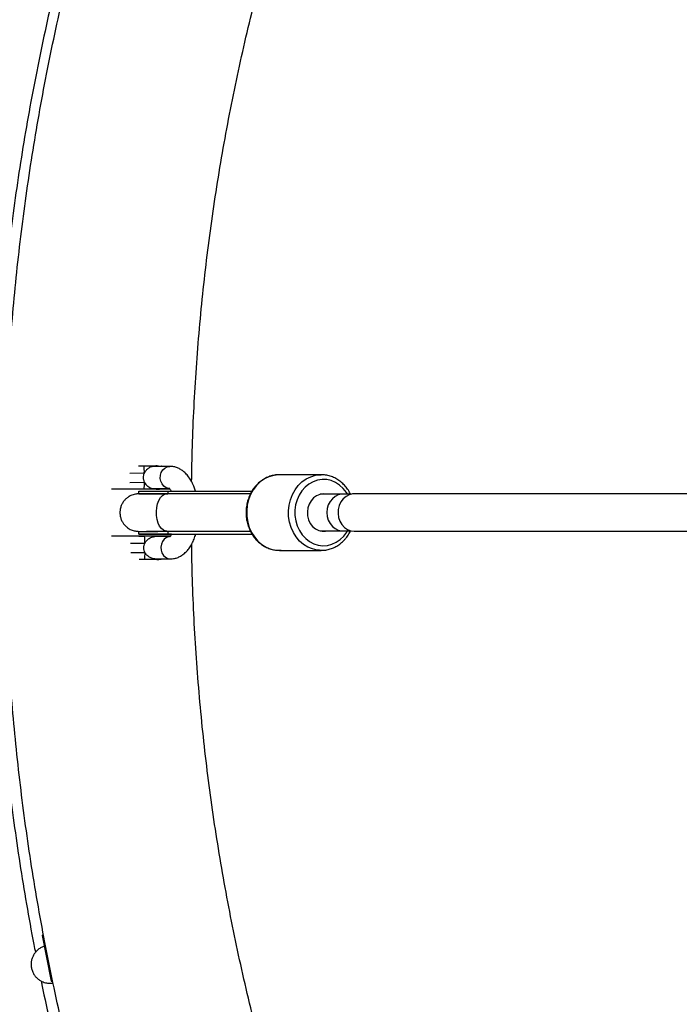
# Model space of a CAD drawing. Units: millimetres. Extents: x -5387 to 4698, y -2736 to 7347.
# Drawn here: x -1308 to -1026, y 2096 to 2517 of the extents above; entities that cross this region are included whole.
import ezdxf

# ---------------------------------------------------------------- set-up
doc = ezdxf.new("R2010")
doc.units = ezdxf.units.MM

msp = doc.modelspace()

# ---------------------------------------------------------------- linework, layer by layer
at = {"color": 8, "linetype": 'Continuous', "lineweight": 25}
for p, q in [((-1254.96, 2326.01), (-1250.1, 2326.06)), ((-1252.31, 2326.03), (-1250.1, 2326.06)), ((-1243.47, 2325.79), (-1250.14, 2325.79)), ((-1178.81, 2322.21), (-1196.66, 2322.2)), ((-1256.82, 2315.21), (-1256.82, 2314.04)), ((-1250.15, 2316.29), (-1243.77, 2316.29)), ((-1209.04, 2314.05), (-1244.75, 2314.05)), ((-1244.38, 2315.22), (-1208.41, 2315.22)), ((-1244.38, 2315.22), (-1244.38, 2314.05)), ((-1169.51, 2313.88), (-1179.28, 2313.88)), ((-1169.64, 2313.87), (-1170.08, 2313.86)), ((-1169.15, 2313.87), (-1170.08, 2313.86)), ((-1166.2, 2313.87), (-1169.64, 2313.87)), ((-563.79, 2314.28), (-1164.69, 2314.07)), ((-1256.82, 2298.04), (-1256.82, 2296.87)), ((-1243.55, 2295.79), (-1249.89, 2295.79)), ((-1244.75, 2298.05), (-1209.05, 2298.05)), ((-1244.38, 2298.05), (-1209.05, 2298.05)), ((-1244.38, 2298.05), (-1244.38, 2296.88)), ((-1244.38, 2296.88), (-1243.87, 2296.96)), ((-1244.38, 2296.88), (-1208.38, 2296.88)), ((-1179.28, 2298.24), (-1169.5, 2298.24)), ((-1170.08, 2298.27), (-1169.63, 2298.26)), ((-1170.08, 2298.27), (-1169.14, 2298.26)), ((-1169.63, 2298.26), (-1166.19, 2298.26)), ((-1164.68, 2298.07), (-563.79, 2298.28)), ((-1196.65, 2289.9), (-1178.8, 2289.91)), ((-1178.8, 2289.91), (-1179.5, 2289.93)), ((-1249.9, 2286.29), (-1243.21, 2286.29)), ((-1298.06, 2125.52), (-1294.16, 2105.9)), ((-1294.16, 2105.9), (-1293.56, 2106.02))]:
    msp.add_line(p, q, dxfattribs=at)
at = {"color": 1, "linetype": 'Continuous', "lineweight": 25}
for p, q in [((-1248.51, 2326.08), (-1248.37, 2326.08)), ((-1260.55, 2322.95), (-1254.4, 2322.99)), ((-1260.53, 2318.95), (-1254.37, 2318.99)), ((-1260.27, 2292.95), (-1254.15, 2292.99)), ((-1260.21, 2288.95), (-1254.11, 2288.99))]:
    msp.add_line(p, q, dxfattribs=at)
at = {"color": 8, "linetype": 'Continuous', "lineweight": 25, "flags": 128}
for points in [[(-1256.93, 2325.99), (-1256.14, 2325.99), (-1254.59, 2326.01)], [(-1254.96, 2326.01), (-1253.6, 2326.02), (-1252.31, 2326.03)], [(-1249.44, 2326.06), (-1248.73, 2326.07), (-1248.51, 2326.08)], [(-1179.5, 2322.19), (-1179.21, 2322.2), (-1178.81, 2322.21)], [(-1243.39, 2316.04), (-1244, 2316.04), (-1246, 2316.04), (-1248.18, 2316.04), (-1250.51, 2316.04), (-1252.93, 2316.04), (-1255.39, 2316.04), (-1257.83, 2316.04), (-1260.21, 2316.04), (-1262.48, 2316.04), (-1264.58, 2316.04), (-1266.47, 2316.04), (-1268.12, 2316.04), (-1268.44, 2316.04)], [(-1176.35, 2313.88), (-1176.45, 2313.91), (-1177.94, 2314.06), (-1179.43, 2313.84), (-1180.85, 2313.26), (-1182.12, 2312.34), (-1183.19, 2311.13), (-1184.01, 2309.68), (-1184.54, 2308.06), (-1184.76, 2306.35), (-1184.65, 2304.62), (-1184.22, 2302.96), (-1183.49, 2301.45), (-1182.5, 2300.15), (-1181.28, 2299.13), (-1179.91, 2298.43), (-1178.44, 2298.09), (-1176.93, 2298.13), (-1176.34, 2298.24)], [(-1170.08, 2313.86), (-1171.52, 2313.57), (-1172.86, 2312.93), (-1174.06, 2311.98), (-1175.05, 2310.76), (-1175.8, 2309.32), (-1176.26, 2307.73), (-1176.42, 2306.07), (-1176.26, 2304.4), (-1175.8, 2302.81), (-1175.05, 2301.37), (-1174.06, 2300.15), (-1172.86, 2299.2), (-1171.52, 2298.56), (-1170.08, 2298.27)], [(-1164.69, 2314.07), (-1165.4, 2314.02), (-1166.87, 2313.66), (-1168.24, 2312.94), (-1169.44, 2311.9), (-1170.42, 2310.59), (-1171.13, 2309.06), (-1171.53, 2307.4), (-1171.62, 2305.67), (-1171.39, 2303.96), (-1170.84, 2302.35), (-1170, 2300.92), (-1168.91, 2299.72), (-1167.63, 2298.82), (-1166.21, 2298.26), (-1164.71, 2298.07), (-1164.68, 2298.07)], [(-1243.15, 2296.04), (-1244, 2296.04), (-1246, 2296.04), (-1248.18, 2296.04), (-1250.51, 2296.04), (-1252.93, 2296.04), (-1255.39, 2296.04), (-1257.83, 2296.04), (-1260.21, 2296.04), (-1262.48, 2296.04), (-1264.58, 2296.04), (-1266.47, 2296.04), (-1268.12, 2296.04), (-1268.44, 2296.04)], [(-1243.1, 2296.03), (-1243.49, 2296.03), (-1244.64, 2296.03), (-1246.08, 2296.04), (-1247.75, 2296.04), (-1249.62, 2296.04), (-1251.62, 2296.04), (-1253.72, 2296.04), (-1255.84, 2296.04), (-1257.93, 2296.04), (-1259.94, 2296.04), (-1261.81, 2296.04), (-1263.49, 2296.04), (-1263.99, 2296.04)], [(-1243.1, 2296.03), (-1243.49, 2296.03), (-1244.64, 2296.03), (-1246.08, 2296.04), (-1247.75, 2296.04), (-1249.62, 2296.04), (-1251.62, 2296.04), (-1253.72, 2296.04), (-1255.84, 2296.04), (-1257.93, 2296.04), (-1259.94, 2296.04), (-1261.81, 2296.04), (-1263.49, 2296.04), (-1263.99, 2296.04)], [(-1256.75, 2295.99), (-1255.88, 2295.99), (-1254.34, 2296.01)], [(-1252.31, 2296.03), (-1252.85, 2296.03), (-1254.17, 2296.02), (-1254.2, 2296.02)], [(-1254.26, 2286.01), (-1255.8, 2285.99), (-1256.56, 2285.99)], [(-1297.47, 2125.64), (-1297.66, 2125.6), (-1298.01, 2125.53), (-1298.02, 2125.53), (-1297.67, 2125.6), (-1297.59, 2125.61)]]:
    msp.add_lwpolyline(points, dxfattribs=at)
at = {"color": 1, "linetype": 'Continuous', "lineweight": 25, "flags": 128}
for points in [[(-1243.47, 2316.29), (-1243.99, 2316.33), (-1245.08, 2316.66), (-1246.04, 2317.32), (-1246.82, 2318.26), (-1247.34, 2319.4), (-1247.58, 2320.67), (-1247.52, 2321.96), (-1247.15, 2323.18), (-1246.51, 2324.25), (-1245.65, 2325.07), (-1244.62, 2325.6), (-1243.51, 2325.79)], [(-1196.66, 2322.2), (-1197.06, 2322.2), (-1199.14, 2321.95), (-1201.17, 2321.34), (-1203.1, 2320.4), (-1204.89, 2319.13), (-1206.49, 2317.57), (-1207.87, 2315.76), (-1209, 2313.72), (-1209.85, 2311.52), (-1210.41, 2309.19), (-1210.66, 2306.8), (-1210.6, 2304.39), (-1210.23, 2302.01), (-1209.56, 2299.72), (-1208.59, 2297.58), (-1207.36, 2295.63), (-1205.89, 2293.91), (-1204.22, 2292.46), (-1202.37, 2291.31), (-1200.4, 2290.49), (-1198.34, 2290.02), (-1196.65, 2289.9)], [(-1179.5, 2289.93), (-1180.49, 2290.03), (-1182.55, 2290.5), (-1184.52, 2291.32), (-1186.37, 2292.46), (-1188.04, 2293.91), (-1189.51, 2295.63), (-1190.74, 2297.59), (-1191.71, 2299.73), (-1192.38, 2302.02), (-1192.76, 2304.39), (-1192.82, 2306.8), (-1192.56, 2309.2), (-1192, 2311.53), (-1191.15, 2313.73), (-1190.02, 2315.76), (-1188.64, 2317.58), (-1187.04, 2319.14), (-1185.25, 2320.4), (-1183.32, 2321.35), (-1181.3, 2321.96), (-1179.5, 2322.19)], [(-1167.57, 2313.87), (-1168.08, 2314.69), (-1169.4, 2316.38), (-1170.95, 2317.8), (-1172.68, 2318.91), (-1174.53, 2319.7), (-1176.47, 2320.13), (-1178.45, 2320.19), (-1180.41, 2319.89), (-1182.3, 2319.23), (-1184.08, 2318.23), (-1185.7, 2316.92), (-1187.11, 2315.32), (-1188.28, 2313.49), (-1189.17, 2311.46), (-1189.78, 2309.29), (-1190.07, 2307.04), (-1190.05, 2304.76), (-1189.71, 2302.52), (-1189.06, 2300.37), (-1188.12, 2298.36), (-1186.92, 2296.56), (-1185.47, 2295), (-1183.83, 2293.73), (-1182.04, 2292.77), (-1180.13, 2292.17), (-1178.17, 2291.92), (-1176.19, 2292.04), (-1174.26, 2292.52), (-1172.42, 2293.35), (-1170.72, 2294.51), (-1169.2, 2295.97), (-1169.2, 2295.97)], [(-1249.35, 2316.06), (-1248.87, 2316.12), (-1248.42, 2316.29)], [(-1244.75, 2298.05), (-1245.24, 2298.09), (-1246.19, 2298.47), (-1247.08, 2299.19), (-1247.85, 2300.24), (-1248.48, 2301.56), (-1248.94, 2303.09), (-1249.2, 2304.75), (-1249.26, 2306.48), (-1249.1, 2308.19), (-1248.74, 2309.8), (-1248.19, 2311.23), (-1247.48, 2312.42), (-1246.64, 2313.31), (-1245.72, 2313.86), (-1244.75, 2314.05), (-1244.75, 2314.05)], [(-1243.5, 2295.78), (-1243.82, 2295.74), (-1244.9, 2295.38), (-1245.85, 2294.69), (-1246.61, 2293.74), (-1247.12, 2292.59), (-1247.33, 2291.32), (-1247.25, 2290.03), (-1246.86, 2288.81), (-1246.2, 2287.76), (-1245.33, 2286.96), (-1244.29, 2286.45), (-1243.18, 2286.29)], [(-1169.2, 2295.97), (-1167.9, 2297.69), (-1167.56, 2298.26)], [(-1249.1, 2286.06), (-1248.61, 2286.12), (-1248.17, 2286.29)]]:
    msp.add_lwpolyline(points, dxfattribs=at)
at = {"color": 8, "linetype": 'Continuous', "lineweight": 25}
msp.add_circle((-343.38, 2305.66), 4600, dxfattribs=at)
for centre, radius, start, end in [((-343.8, 2305.63), 4600, 95.08584, 275.08575), ((-1268.18, 2323.62), 13.8, 357.3867, 9.9468), ((-1267.93, 2293.62), 13.8, 357.3867, 9.9468), ((-1267.43, 2288.13), 13.34, 350.835, 3.7056)]:
    msp.add_arc(centre, radius, start, end, dxfattribs=at)
at = {"color": 1, "linetype": 'Continuous', "lineweight": 25}
for centre, radius, start, end in [((-1249.44, 2323.89), 2.17, 60.7461, 89.9438), ((-1270.98, 2318.18), 16.64, 352.6008, 2.8099), ((-1249.2, 2293.87), 2.2, 60.8072, 80.3323)]:
    msp.add_arc(centre, radius, start, end, dxfattribs=at)
at = {"color": 8, "linetype": 'Continuous', "lineweight": 25}
for points, knots in [([(-339.3, 3281.03), (-342.44, 3281.02), (-351.43, 3280.99), (-366.28, 3280.71), (-383.81, 3280.07), (-401.34, 3279.11), (-418.84, 3277.83), (-436.32, 3276.24), (-453.77, 3274.34), (-471.18, 3272.12), (-488.54, 3269.59), (-505.86, 3266.75), (-523.13, 3263.6), (-540.33, 3260.13), (-557.47, 3256.36), (-574.54, 3252.28), (-591.53, 3247.89), (-608.45, 3243.2), (-625.27, 3238.2), (-642, 3232.91), (-658.63, 3227.31), (-675.16, 3221.41), (-691.58, 3215.22), (-707.89, 3208.73), (-724.08, 3201.95), (-740.14, 3194.88), (-756.08, 3187.52), (-771.87, 3179.88), (-787.53, 3171.95), (-803.04, 3163.74), (-818.41, 3155.25), (-833.61, 3146.49), (-848.66, 3137.46), (-863.54, 3128.16), (-878.25, 3118.59), (-892.79, 3108.76), (-907.15, 3098.66), (-921.32, 3088.32), (-935.31, 3077.71), (-949.1, 3066.86), (-962.7, 3055.76), (-976.09, 3044.42), (-989.28, 3032.84), (-1002.25, 3021.02), (-1015.02, 3008.97), (-1027.56, 2996.7), (-1039.88, 2984.2), (-1051.97, 2971.48), (-1063.83, 2958.54), (-1075.46, 2945.4), (-1086.85, 2932.05), (-1097.99, 2918.49), (-1108.89, 2904.73), (-1119.55, 2890.79), (-1129.94, 2876.65), (-1140.09, 2862.32), (-1149.97, 2847.82), (-1159.59, 2833.14), (-1168.94, 2818.29), (-1178.03, 2803.28), (-1186.84, 2788.1), (-1195.38, 2772.77), (-1203.64, 2757.28), (-1211.63, 2741.65), (-1219.32, 2725.88), (-1226.74, 2709.98), (-1233.87, 2693.94), (-1240.7, 2677.77), (-1247.25, 2661.49), (-1253.5, 2645.09), (-1259.45, 2628.58), (-1265.11, 2611.97), (-1270.47, 2595.25), (-1275.52, 2578.45), (-1280.27, 2561.55), (-1284.72, 2544.58), (-1288.86, 2527.52), (-1292.69, 2510.39), (-1296.22, 2493.2), (-1299.43, 2475.95), (-1302.33, 2458.64), (-1304.92, 2441.28), (-1307.2, 2423.88), (-1309.16, 2406.44), (-1310.81, 2388.97), (-1312.15, 2371.47), (-1313.17, 2353.95), (-1313.87, 2336.41), (-1314.26, 2318.86), (-1314.34, 2301.31), (-1314.09, 2283.77), (-1313.54, 2266.22), (-1312.66, 2248.7), (-1311.47, 2231.19), (-1309.97, 2213.7), (-1308.15, 2196.25), (-1306.02, 2178.83), (-1303.57, 2161.45), (-1300.81, 2144.11), (-1297.74, 2126.83), (-1294.36, 2109.61), (-1290.67, 2092.45), (-1286.67, 2075.37), (-1282.37, 2058.35), (-1277.76, 2041.42), (-1272.84, 2024.57), (-1267.62, 2007.81), (-1262.11, 1991.15), (-1256.29, 1974.59), (-1250.18, 1958.14), (-1243.77, 1941.81), (-1237.06, 1925.59), (-1230.07, 1909.49), (-1222.79, 1893.52), (-1215.22, 1877.69), (-1207.37, 1861.99), (-1199.24, 1846.44), (-1190.83, 1831.03), (-1182.14, 1815.78), (-1173.18, 1800.69), (-1163.95, 1785.77), (-1154.45, 1771.01), (-1144.69, 1756.42), (-1134.67, 1742.02), (-1124.39, 1727.79), (-1113.85, 1713.76), (-1103.07, 1699.91), (-1092.03, 1686.26), (-1080.76, 1672.81), (-1069.24, 1659.57), (-1057.49, 1646.54), (-1045.5, 1633.72), (-1033.29, 1621.12), (-1020.85, 1608.74), (-1008.18, 1596.58), (-995.31, 1584.66), (-982.22, 1572.97), (-968.92, 1561.52), (-955.42, 1550.3), (-941.72, 1539.34), (-927.82, 1528.62), (-913.73, 1518.15), (-899.46, 1507.94), (-885, 1497.99), (-870.37, 1488.3), (-855.57, 1478.87), (-840.59, 1469.71), (-825.46, 1460.83), (-810.17, 1452.21), (-794.73, 1443.88), (-779.13, 1435.82), (-763.4, 1428.04), (-747.53, 1420.55), (-731.53, 1413.35), (-715.4, 1406.43), (-699.14, 1399.81), (-682.77, 1393.48), (-666.29, 1387.44), (-649.71, 1381.71), (-633.02, 1376.27), (-616.24, 1371.13), (-599.37, 1366.3), (-582.41, 1361.77), (-565.38, 1357.55), (-548.27, 1353.63), (-531.09, 1350.03), (-513.86, 1346.73), (-496.56, 1343.74), (-479.22, 1341.07), (-461.83, 1338.71), (-444.4, 1336.66), (-426.93, 1334.92), (-409.44, 1333.5), (-391.92, 1332.4), (-374.39, 1331.61), (-356.85, 1331.14), (-339.3, 1330.98), (-321.75, 1331.14), (-304.2, 1331.61), (-286.67, 1332.4), (-269.16, 1333.5), (-251.66, 1334.92), (-234.2, 1336.66), (-216.77, 1338.71), (-199.38, 1341.07), (-182.03, 1343.74), (-164.74, 1346.73), (-147.5, 1350.03), (-130.33, 1353.63), (-113.22, 1357.55), (-96.18, 1361.77), (-79.23, 1366.3), (-62.36, 1371.13), (-45.57, 1376.27), (-28.89, 1381.71), (-12.3, 1387.44), (4.18, 1393.48), (20.55, 1399.81), (36.8, 1406.43), (52.93, 1413.35), (68.94, 1420.55), (84.81, 1428.04), (100.54, 1435.82), (116.13, 1443.87), (131.58, 1452.21), (146.87, 1460.82), (162, 1469.71), (176.97, 1478.87), (191.78, 1488.3), (206.41, 1497.99), (220.86, 1507.94), (235.14, 1518.15), (249.22, 1528.62), (263.12, 1539.34), (276.82, 1550.3), (290.32, 1561.51), (303.62, 1572.97), (316.71, 1584.66), (329.59, 1596.58), (342.25, 1608.74), (354.69, 1621.12), (366.91, 1633.72), (378.89, 1646.54), (390.65, 1659.57), (402.16, 1672.81), (413.44, 1686.26), (424.47, 1699.91), (435.26, 1713.75), (445.79, 1727.79), (456.07, 1742.02), (466.1, 1756.42), (475.86, 1771.01), (485.36, 1785.77), (494.59, 1800.69), (503.55, 1815.78), (512.23, 1831.03), (520.64, 1846.44), (528.78, 1861.99), (536.63, 1877.68), (544.2, 1893.52), (551.48, 1909.49), (558.47, 1925.58), (565.17, 1941.8), (571.58, 1958.14), (577.7, 1974.59), (583.51, 1991.15), (589.03, 2007.81), (594.25, 2024.57), (599.16, 2041.42), (603.77, 2058.35), (608.08, 2075.36), (612.08, 2092.45), (615.77, 2109.61), (619.15, 2126.83), (622.22, 2144.11), (624.98, 2161.44), (627.42, 2178.82), (629.55, 2196.24), (631.37, 2213.7), (632.88, 2231.18), (634.07, 2248.69), (634.94, 2266.22), (635.5, 2283.76), (635.74, 2301.31), (635.67, 2318.86), (635.28, 2336.41), (634.58, 2353.95), (633.56, 2371.47), (632.22, 2388.97), (630.57, 2406.44), (628.61, 2423.88), (626.33, 2441.28), (623.74, 2458.64), (620.84, 2475.95), (617.62, 2493.2), (614.1, 2510.39), (610.27, 2527.52), (606.13, 2544.57), (601.68, 2561.55), (596.93, 2578.45), (591.87, 2595.25), (586.52, 2611.97), (580.86, 2628.58), (574.91, 2645.09), (568.65, 2661.49), (562.11, 2677.77), (555.27, 2693.94), (548.15, 2709.97), (540.73, 2725.88), (533.03, 2741.65), (525.05, 2757.28), (516.79, 2772.77), (508.25, 2788.1), (499.44, 2803.28), (490.35, 2818.29), (481, 2833.14), (471.38, 2847.82), (461.49, 2862.32), (451.35, 2876.65), (440.95, 2890.78), (430.3, 2904.73), (419.4, 2918.49), (408.26, 2932.04), (396.87, 2945.4), (385.24, 2958.54), (373.38, 2971.48), (361.29, 2984.2), (348.97, 2996.7), (336.42, 3008.97), (323.66, 3021.02), (310.69, 3032.84), (297.5, 3044.42), (284.11, 3055.76), (270.51, 3066.86), (256.72, 3077.71), (242.73, 3088.31), (228.56, 3098.66), (214.2, 3108.76), (199.66, 3118.59), (184.95, 3128.16), (170.07, 3137.46), (155.02, 3146.49), (139.81, 3155.25), (124.45, 3163.74), (108.94, 3171.95), (93.28, 3179.87), (77.48, 3187.52), (61.55, 3194.88), (45.49, 3201.95), (29.3, 3208.73), (12.99, 3215.22), (-3.43, 3221.41), (-19.96, 3227.31), (-36.59, 3232.91), (-53.32, 3238.2), (-70.15, 3243.2), (-87.06, 3247.89), (-104.05, 3252.28), (-121.12, 3256.36), (-138.26, 3260.13), (-155.47, 3263.6), (-172.73, 3266.75), (-190.05, 3269.59), (-207.42, 3272.12), (-224.82, 3274.34), (-242.27, 3276.24), (-259.75, 3277.83), (-277.25, 3279.11), (-294.78, 3280.07), (-312.32, 3280.71), (-327.16, 3280.99), (-336.15, 3281.02), (-339.3, 3281.03)], [0, 0, 0, 0, 0.00154, 0.004404, 0.007269, 0.010134, 0.012998, 0.015863, 0.018728, 0.021593, 0.024457, 0.027322, 0.030187, 0.033051, 0.035916, 0.038781, 0.041646, 0.04451, 0.047375, 0.05024, 0.053104, 0.055969, 0.058834, 0.061699, 0.064563, 0.067428, 0.070293, 0.073157, 0.076022, 0.078887, 0.081752, 0.084616, 0.087481, 0.090346, 0.09321, 0.096075, 0.09894, 0.101805, 0.104669, 0.107534, 0.110399, 0.113263, 0.116128, 0.118993, 0.121858, 0.124722, 0.127587, 0.130452, 0.133316, 0.136181, 0.139046, 0.141911, 0.144775, 0.14764, 0.150505, 0.153369, 0.156234, 0.159099, 0.161964, 0.164828, 0.167693, 0.170558, 0.173422, 0.176287, 0.179152, 0.182017, 0.184881, 0.187746, 0.190611, 0.193475, 0.19634, 0.199205, 0.20207, 0.204934, 0.207799, 0.210664, 0.213528, 0.216393, 0.219258, 0.222123, 0.224987, 0.227852, 0.230717, 0.233581, 0.236446, 0.239311, 0.242176, 0.24504, 0.247905, 0.25077, 0.253634, 0.256499, 0.259364, 0.262229, 0.265093, 0.267958, 0.270823, 0.273687, 0.276552, 0.279417, 0.282282, 0.285146, 0.288011, 0.290876, 0.29374, 0.296605, 0.29947, 0.302335, 0.305199, 0.308064, 0.310929, 0.313793, 0.316658, 0.319523, 0.322388, 0.325252, 0.328117, 0.330982, 0.333846, 0.336711, 0.339576, 0.342441, 0.345305, 0.34817, 0.351035, 0.353899, 0.356764, 0.359629, 0.362494, 0.365358, 0.368223, 0.371088, 0.373952, 0.376817, 0.379682, 0.382547, 0.385411, 0.388276, 0.391141, 0.394005, 0.39687, 0.399735, 0.4026, 0.405464, 0.408329, 0.411194, 0.414058, 0.416923, 0.419788, 0.422653, 0.425517, 0.428382, 0.431247, 0.434111, 0.436976, 0.439841, 0.442706, 0.44557, 0.448435, 0.4513, 0.454164, 0.457029, 0.459894, 0.462759, 0.465623, 0.468488, 0.471353, 0.474217, 0.477082, 0.479947, 0.482812, 0.485676, 0.488541, 0.491406, 0.49427, 0.497135, 0.5, 0.502865, 0.505729, 0.508594, 0.511459, 0.514323, 0.517188, 0.520053, 0.522918, 0.525782, 0.528647, 0.531512, 0.534376, 0.537241, 0.540106, 0.542971, 0.545835, 0.5487, 0.551565, 0.554429, 0.557294, 0.560159, 0.563024, 0.565888, 0.568753, 0.571618, 0.574482, 0.577347, 0.580212, 0.583077, 0.585941, 0.588806, 0.591671, 0.594535, 0.5974, 0.600265, 0.60313, 0.605994, 0.608859, 0.611724, 0.614588, 0.617453, 0.620318, 0.623183, 0.626047, 0.628912, 0.631777, 0.634641, 0.637506, 0.640371, 0.643236, 0.6461, 0.648965, 0.65183, 0.654694, 0.657559, 0.660424, 0.663289, 0.666153, 0.669018, 0.671883, 0.674747, 0.677612, 0.680477, 0.683342, 0.686206, 0.689071, 0.691936, 0.6948, 0.697665, 0.70053, 0.703395, 0.706259, 0.709124, 0.711989, 0.714853, 0.717718, 0.720583, 0.723448, 0.726312, 0.729177, 0.732042, 0.734906, 0.737771, 0.740636, 0.743501, 0.746365, 0.74923, 0.752095, 0.754959, 0.757824, 0.760689, 0.763554, 0.766418, 0.769283, 0.772148, 0.775012, 0.777877, 0.780742, 0.783607, 0.786471, 0.789336, 0.792201, 0.795065, 0.79793, 0.800795, 0.80366, 0.806524, 0.809389, 0.812254, 0.815118, 0.817983, 0.820848, 0.823713, 0.826577, 0.829442, 0.832307, 0.835171, 0.838036, 0.840901, 0.843766, 0.84663, 0.849495, 0.85236, 0.855224, 0.858089, 0.860954, 0.863819, 0.866683, 0.869548, 0.872413, 0.875277, 0.878142, 0.881007, 0.883872, 0.886736, 0.889601, 0.892466, 0.89533, 0.898195, 0.90106, 0.903925, 0.906789, 0.909654, 0.912519, 0.915383, 0.918248, 0.921113, 0.923978, 0.926842, 0.929707, 0.932572, 0.935436, 0.938301, 0.941166, 0.944031, 0.946895, 0.94976, 0.952625, 0.955489, 0.958354, 0.961219, 0.964084, 0.966948, 0.969813, 0.972678, 0.975542, 0.978407, 0.981272, 0.984137, 0.987001, 0.989866, 0.992731, 0.995595, 0.99846, 1, 1, 1, 1]), ([(-1234.18, 2319.19), (-1234.09, 2324.22), (-1233.9, 2334.85), (-1233.21, 2351.07), (-1232.21, 2367.85), (-1230.89, 2384.62), (-1229.26, 2401.35), (-1227.31, 2418.05), (-1225.05, 2434.72), (-1222.48, 2451.33), (-1219.59, 2467.9), (-1216.39, 2484.41), (-1212.89, 2500.85), (-1209.07, 2517.23), (-1204.95, 2533.53), (-1200.53, 2549.75), (-1195.8, 2565.89), (-1190.76, 2581.93), (-1185.43, 2597.88), (-1179.8, 2613.72), (-1173.87, 2629.46), (-1167.65, 2645.08), (-1161.13, 2660.58), (-1154.33, 2675.96), (-1147.23, 2691.2), (-1139.85, 2706.31), (-1132.19, 2721.28), (-1124.25, 2736.1), (-1116.04, 2750.77), (-1107.54, 2765.29), (-1098.78, 2779.64), (-1089.75, 2793.82), (-1080.45, 2807.83), (-1070.9, 2821.67), (-1061.08, 2835.32), (-1051.01, 2848.79), (-1040.69, 2862.06), (-1030.12, 2875.14), (-1019.31, 2888.01), (-1008.26, 2900.69), (-996.95, 2913.14), (-988.03, 2922.69), (-982.81, 2928.02), (-981.5, 2929.35)], [0, 0, 0, 0, 0.022289, 0.047147, 0.072005, 0.096863, 0.121721, 0.146579, 0.171437, 0.196295, 0.221153, 0.246011, 0.270868, 0.295726, 0.320584, 0.345442, 0.3703, 0.395158, 0.420016, 0.444874, 0.469732, 0.49459, 0.519448, 0.544306, 0.569164, 0.594021, 0.618879, 0.643737, 0.668595, 0.693453, 0.718311, 0.743169, 0.768027, 0.792885, 0.817743, 0.842601, 0.867459, 0.892317, 0.917174, 0.942032, 0.96689, 0.991748, 1, 1, 1, 1]), ([(-1248.49, 2668.83), (-1250.14, 2664.72), (-1253.96, 2655.18), (-1259.62, 2640.07), (-1265.51, 2623.54), (-1271.09, 2606.9), (-1276.38, 2590.17), (-1281.36, 2573.34), (-1286.04, 2556.42), (-1290.41, 2539.43), (-1294.48, 2522.36), (-1298.24, 2505.21), (-1301.69, 2488), (-1304.83, 2470.74), (-1307.66, 2453.42), (-1310.17, 2436.05), (-1312.38, 2418.64), (-1314.27, 2401.19), (-1315.84, 2383.71), (-1317.11, 2366.2), (-1318.03, 2348.68), (-1318.58, 2334.96), (-1318.7, 2327.08), (-1318.73, 2325.05)], [0, 0, 0, 0, 0.037663, 0.087403, 0.137143, 0.186884, 0.236624, 0.286365, 0.336105, 0.385845, 0.435586, 0.485326, 0.535066, 0.584807, 0.634547, 0.684288, 0.734028, 0.783768, 0.833509, 0.883249, 0.93299, 0.98273, 1, 1, 1, 1]), ([(-1254.59, 2326.01), (-1253.93, 2326.01), (-1253.29, 2326.02), (-1252.36, 2326.02), (-1252.05, 2326.02), (-1251.59, 2326.03), (-1251.43, 2326.03), (-1251.18, 2326.03), (-1251.1, 2326.03), (-1250.94, 2326.03), (-1250.85, 2326.03), (-1250.71, 2326.04), (-1250.65, 2326.04), (-1250.55, 2326.04), (-1250.51, 2326.04), (-1250.42, 2326.04), (-1250.38, 2326.04), (-1250.27, 2326.04), (-1250.22, 2326.05), (-1250.08, 2326.05), (-1250, 2326.05), (-1249.77, 2326.06), (-1249.62, 2326.06), (-1249.44, 2326.06)], [0, 0, 0, 0, 0.25, 0.25, 0.375, 0.375, 0.4375, 0.4375, 0.46875, 0.46875, 0.5, 0.5, 0.53125, 0.53125, 0.5625, 0.5625, 0.625, 0.625, 0.75, 0.75, 0.875, 0.875, 1, 1, 1, 1]), ([(-1250.14, 2325.78), (-1250.15, 2325.78), (-1250.59, 2325.81), (-1251.53, 2325.6), (-1252.84, 2324.91), (-1253.83, 2323.98), (-1254.25, 2323.26), (-1254.4, 2322.99)], [0, 0, 0, 0, 0.007974, 0.278529, 0.548471, 0.834494, 1, 1, 1, 1]), ([(-1247, 2325.79), (-1247.05, 2325.82), (-1247.13, 2325.86), (-1247.21, 2325.89), (-1247.24, 2325.89)], [0, 0, 0, 0, 0.6473912, 1, 1, 1, 1]), ([(-1232.53, 2315.13), (-1232.71, 2315.71), (-1233.13, 2317.04), (-1233.99, 2318.95), (-1235.11, 2320.86), (-1236.37, 2322.46), (-1237.74, 2323.73), (-1239.14, 2324.68), (-1240.61, 2325.34), (-1242.07, 2325.72), (-1243.03, 2325.77), (-1243.47, 2325.79)], [0, 0, 0, 0, 0.099175, 0.228676, 0.360651, 0.494294, 0.607795, 0.71497, 0.817236, 0.916474, 1, 1, 1, 1]), ([(-1254.4, 2322.99), (-1254.48, 2322.84), (-1254.55, 2322.68), (-1254.67, 2322.36), (-1254.72, 2322.19), (-1254.84, 2321.68), (-1254.88, 2321.34), (-1254.88, 2320.82), (-1254.87, 2320.65), (-1254.82, 2320.3), (-1254.79, 2320.13), (-1254.7, 2319.8), (-1254.65, 2319.63), (-1254.52, 2319.31), (-1254.45, 2319.15), (-1254.37, 2318.99)], [0, 0, 0, 0, 0.125, 0.125, 0.25, 0.25, 0.5, 0.5, 0.625, 0.625, 0.75, 0.75, 0.875, 0.875, 1, 1, 1, 1]), ([(-1196.7, 2322.18), (-1197.23, 2322.17), (-1198.43, 2322.14), (-1200.26, 2321.73), (-1202.16, 2321.02), (-1203.95, 2320.01), (-1205.6, 2318.72), (-1207.07, 2317.19), (-1208.34, 2315.44), (-1209.38, 2313.51), (-1210.18, 2311.43), (-1210.71, 2309.24), (-1210.97, 2306.98), (-1210.94, 2304.71), (-1210.63, 2302.45), (-1210.05, 2300.27), (-1209.2, 2298.2), (-1208.1, 2296.29), (-1206.77, 2294.56), (-1205.23, 2293.07), (-1203.53, 2291.83), (-1201.69, 2290.88), (-1199.76, 2290.24), (-1197.84, 2289.9), (-1196.58, 2289.93), (-1195.99, 2289.94)], [0, 0, 0, 0, 0.034665, 0.07816, 0.12167, 0.165266, 0.208997, 0.252888, 0.296934, 0.341116, 0.385407, 0.429781, 0.474216, 0.518695, 0.563207, 0.607738, 0.652272, 0.696788, 0.741254, 0.785631, 0.829877, 0.873954, 0.917844, 0.961557, 1, 1, 1, 1]), ([(-1166.34, 2313.87), (-1166.45, 2314.12), (-1166.86, 2315.05), (-1167.84, 2316.48), (-1169.23, 2318.13), (-1170.83, 2319.53), (-1172.59, 2320.67), (-1174.47, 2321.51), (-1176.43, 2322.03), (-1178.14, 2322.26), (-1179.17, 2322.18), (-1179.53, 2322.15)], [0, 0, 0, 0, 0.0467775, 0.1742719, 0.3015851, 0.4285984, 0.555192, 0.6812757, 0.8068237, 0.9318981, 1, 1, 1, 1]), ([(-1254.37, 2318.99), (-1254.17, 2318.68), (-1253.69, 2317.9), (-1252.55, 2316.96), (-1251.24, 2316.34), (-1250.45, 2316.34), (-1250.15, 2316.34)], [0, 0, 0, 0, 0.202844, 0.501582, 0.813023, 1, 1, 1, 1]), ([(-1244.75, 2314.05), (-1245.17, 2314.05), (-1246.4, 2314.05), (-1248.29, 2314.05), (-1250.32, 2314.05), (-1252.11, 2314.05), (-1253.64, 2314.04), (-1254.89, 2314.04), (-1255.84, 2314.04), (-1256.5, 2314.04), (-1256.75, 2314.04), (-1256.84, 2314.04), (-1256.88, 2314.04), (-1256.95, 2314.04), (-1257.04, 2314.04), (-1257.24, 2314.03), (-1257.63, 2314.01), (-1258.31, 2313.92), (-1259.17, 2313.71), (-1260.3, 2313.28), (-1261.44, 2312.63), (-1262.54, 2311.69), (-1263.44, 2310.61), (-1264.15, 2309.36), (-1264.64, 2307.95), (-1264.86, 2306.42), (-1264.78, 2304.87), (-1264.42, 2303.4), (-1263.83, 2302.12), (-1263.09, 2301.03), (-1262.25, 2300.13), (-1261.35, 2299.42), (-1260.44, 2298.88), (-1259.56, 2298.51), (-1258.76, 2298.27), (-1258.07, 2298.13), (-1257.55, 2298.07), (-1257.2, 2298.05), (-1257.03, 2298.04), (-1256.97, 2298.04), (-1256.92, 2298.04), (-1256.88, 2298.04), (-1256.85, 2298.04), (-1256.83, 2298.04), (-1256.82, 2298.04)], [0, 0, 0, 0, 0.0295251, 0.0857017, 0.1418989, 0.1980985, 0.2543023, 0.3105142, 0.3667433, 0.4230186, 0.4794761, 0.4940206, 0.5023565, 0.5060224, 0.5080087, 0.510634, 0.5189803, 0.5296143, 0.550113, 0.5688069, 0.5984713, 0.6245536, 0.6507004, 0.6782279, 0.706432, 0.7349674, 0.7657332, 0.794241, 0.8208331, 0.8457629, 0.8691152, 0.8908705, 0.9109234, 0.9290833, 0.9450668, 0.9584934, 0.9688817, 0.9754278, 0.9779373, 0.9796294, 0.9815081, 0.9846312, 0.9919759, 1, 1, 1, 1]), ([(-1256.69, 2315.21), (-1256.72, 2315.21), (-1256.8, 2315.21), (-1255.94, 2315.21), (-1254.24, 2315.21), (-1251.66, 2315.22), (-1248.42, 2315.22), (-1245.73, 2315.22), (-1244.38, 2315.22)], [0, 0, 0, 0, 0.090079, 0.271844, 0.453522, 0.635053, 0.816633, 1, 1, 1, 1]), ([(-1256.71, 2314.04), (-1256.71, 2314.04), (-1256.72, 2314.04), (-1255.9, 2314.04), (-1254.25, 2314.04), (-1251.65, 2314.05), (-1248.42, 2314.05), (-1245.73, 2314.05), (-1244.38, 2314.05)], [0, 0, 0, 0, 0.009405, 0.207286, 0.405071, 0.602696, 0.800376, 1, 1, 1, 1]), ([(-1249.33, 2316.06), (-1249.2, 2316.07), (-1248.8, 2316.07), (-1248.44, 2316.08), (-1248.22, 2316.09), (-1248.11, 2316.09), (-1247.93, 2316.11), (-1247.64, 2316.14), (-1247.4, 2316.23), (-1247.23, 2316.29)], [0, 0, 0, 0, 0.170329, 0.500038, 0.670304, 0.782825, 0.830522, 0.879653, 1, 1, 1, 1]), ([(-1243.79, 2316.34), (-1243.78, 2316.33), (-1243.77, 2316.33), (-1243.47, 2316.08), (-1243.14, 2315.71), (-1242.91, 2315.33), (-1242.85, 2315.22)], [0, 0, 0, 0, 0.2438225, 0.566227, 0.8751771, 1, 1, 1, 1]), ([(-1256.76, 2298.04), (-1256.76, 2298.04), (-1256.77, 2298.04), (-1256.69, 2298.04), (-1256.48, 2298.04), (-1255.94, 2298.04), (-1255.06, 2298.04), (-1253.87, 2298.04), (-1252.39, 2298.05), (-1250.65, 2298.05), (-1248.65, 2298.05), (-1246.67, 2298.05), (-1245.31, 2298.05), (-1244.75, 2298.05)], [0, 0, 0, 0, 0.000905, 0.043578, 0.126167, 0.234685, 0.348157, 0.46235, 0.576699, 0.6911, 0.805522, 0.919955, 1, 1, 1, 1]), ([(-1256.69, 2298.04), (-1256.72, 2298.04), (-1256.8, 2298.04), (-1255.93, 2298.04), (-1254.24, 2298.04), (-1251.65, 2298.05), (-1248.42, 2298.05), (-1245.73, 2298.05), (-1244.38, 2298.05)], [0, 0, 0, 0, 0.090079, 0.271844, 0.453522, 0.635053, 0.816633, 1, 1, 1, 1]), ([(-1256.69, 2296.87), (-1256.72, 2296.87), (-1256.8, 2296.87), (-1255.93, 2296.87), (-1254.24, 2296.87), (-1251.65, 2296.88), (-1248.42, 2296.88), (-1245.73, 2296.88), (-1244.38, 2296.88)], [0, 0, 0, 0, 0.0900789, 0.2718442, 0.453522, 0.6350528, 0.8166333, 1, 1, 1, 1]), ([(-1256.7, 2298.04), (-1256.62, 2298.04), (-1256.43, 2298.04), (-1255.78, 2298.04), (-1254.8, 2298.04), (-1253.53, 2298.04), (-1251.98, 2298.04), (-1250.35, 2298.04), (-1249.14, 2298.04), (-1248.62, 2298.04)], [0, 0, 0, 0, 0.117133, 0.274238, 0.427836, 0.581024, 0.734106, 0.887147, 1, 1, 1, 1]), ([(-1242.86, 2296.87), (-1244.01, 2296.87), (-1246.4, 2296.87), (-1249.61, 2296.87), (-1252.49, 2296.87), (-1254.78, 2296.87), (-1256.13, 2296.87), (-1256.57, 2296.87), (-1256.68, 2296.87)], [0, 0, 0, 0, 0.0724728, 0.1502282, 0.2328818, 0.319633, 0.4091863, 0.4666667, 0.4666667, 0.4666667, 0.4666667]), ([(-1254.15, 2292.99), (-1254.14, 2293.01), (-1253.9, 2293.47), (-1253.26, 2294.34), (-1251.96, 2295.33), (-1250.78, 2295.69), (-1250.08, 2295.82), (-1249.9, 2295.78), (-1249.89, 2295.78)], [0, 0, 0, 0, 0.009026, 0.279141, 0.580631, 0.882647, 0.992083, 1, 1, 1, 1]), ([(-1246.75, 2295.79), (-1246.8, 2295.81), (-1246.98, 2295.91), (-1247.23, 2295.99), (-1247.42, 2296.02), (-1247.47, 2296.03)], [0, 0, 0, 0, 0.2223021, 0.7912216, 1, 1, 1, 1]), ([(-1242.59, 2296.96), (-1242.68, 2296.8), (-1242.93, 2296.36), (-1243.28, 2295.96), (-1243.55, 2295.73), (-1243.55, 2295.74), (-1243.55, 2295.74)], [0, 0, 0, 0, 0.173656, 0.479888, 0.783277, 1, 1, 1, 1]), ([(-1243.21, 2286.29), (-1242.78, 2286.31), (-1241.81, 2286.35), (-1240.35, 2286.74), (-1238.87, 2287.41), (-1237.5, 2288.35), (-1236.23, 2289.55), (-1235.06, 2291.01), (-1234.01, 2292.74), (-1233.1, 2294.69), (-1232.64, 2296.15), (-1232.41, 2296.87)], [0, 0, 0, 0, 0.082556, 0.185523, 0.288543, 0.394223, 0.504914, 0.622194, 0.745907, 0.873752, 1, 1, 1, 1]), ([(-1232.41, 2296.87), (-1230.84, 2296.87), (-1227.51, 2296.87), (-1222.46, 2296.87), (-1217.45, 2296.87), (-1213.01, 2296.87), (-1209.95, 2296.87), (-1208.65, 2296.87), (-1208.37, 2296.87)], [0, 0, 0, 0, 0.175749, 0.371965, 0.568107, 0.764069, 0.949116, 1, 1, 1, 1]), ([(-1179.53, 2289.96), (-1178.99, 2289.94), (-1177.78, 2289.89), (-1175.91, 2290.2), (-1173.98, 2290.8), (-1172.15, 2291.71), (-1170.48, 2292.87), (-1169.36, 2293.91), (-1168.53, 2294.82), (-1167.73, 2295.81), (-1166.9, 2297.02), (-1166.45, 2297.99), (-1166.31, 2298.3)], [0, 0, 0, 0, 0.100883, 0.225181, 0.34944, 0.473874, 0.598653, 0.718128, 0.746033, 0.816317, 0.942408, 1, 1, 1, 1]), ([(-1254.11, 2288.99), (-1254.27, 2289.3), (-1254.4, 2289.62), (-1254.53, 2290.13), (-1254.57, 2290.3), (-1254.62, 2290.64), (-1254.64, 2290.99), (-1254.62, 2291.33), (-1254.58, 2291.68), (-1254.55, 2291.85), (-1254.43, 2292.36), (-1254.3, 2292.68), (-1254.15, 2292.99)], [0, 0, 0, 0, 0.25, 0.25, 0.375, 0.375, 0.5, 0.625, 0.625, 0.75, 0.75, 1, 1, 1, 1]), ([(-981.29, 1682.48), (-984.06, 1685.34), (-990.73, 1692.22), (-1001.04, 1703.37), (-1012.25, 1715.9), (-1023.22, 1728.65), (-1033.94, 1741.6), (-1044.42, 1754.75), (-1054.66, 1768.09), (-1064.64, 1781.62), (-1074.36, 1795.34), (-1083.82, 1809.24), (-1093.02, 1823.32), (-1101.96, 1837.56), (-1110.62, 1851.97), (-1119.02, 1866.54), (-1127.14, 1881.26), (-1134.98, 1896.14), (-1142.54, 1911.16), (-1149.81, 1926.32), (-1156.8, 1941.61), (-1163.5, 1957.03), (-1169.92, 1972.58), (-1176.03, 1988.24), (-1181.86, 2004.02), (-1187.38, 2019.9), (-1192.61, 2035.88), (-1197.53, 2051.96), (-1202.15, 2068.12), (-1206.47, 2084.38), (-1210.48, 2100.71), (-1214.18, 2117.11), (-1217.58, 2133.58), (-1220.66, 2150.11), (-1223.44, 2166.69), (-1225.9, 2183.32), (-1228.05, 2200), (-1229.88, 2216.72), (-1231.4, 2233.46), (-1232.61, 2250.23), (-1233.49, 2267.02), (-1234.01, 2281.14), (-1234.12, 2289.66), (-1234.16, 2292.58)], [0, 0, 0, 0, 0.0176412, 0.0424983, 0.0673553, 0.0922123, 0.1170693, 0.1419263, 0.1667834, 0.1916404, 0.2164974, 0.2413544, 0.2662114, 0.2910684, 0.3159255, 0.3407825, 0.3656395, 0.3904965, 0.4153535, 0.4402106, 0.4650676, 0.4899246, 0.5147816, 0.5396386, 0.5644956, 0.5893527, 0.6142097, 0.6390667, 0.6639237, 0.6887807, 0.7136378, 0.7384948, 0.7633518, 0.7882088, 0.8130658, 0.8379228, 0.8627799, 0.8876369, 0.9124939, 0.9373509, 0.9622079, 0.987065, 1, 1, 1, 1]), ([(-1249.9, 2286.34), (-1250.03, 2286.32), (-1250.56, 2286.26), (-1251.61, 2286.62), (-1252.88, 2287.38), (-1253.7, 2288.27), (-1254.04, 2288.87), (-1254.11, 2288.99)], [0, 0, 0, 0, 0.08282, 0.347617, 0.620333, 0.91925, 1, 1, 1, 1]), ([(-1318.77, 2287.02), (-1318.73, 2284.18), (-1318.59, 2275.49), (-1318.03, 2260.96), (-1317.09, 2243.43), (-1315.82, 2225.93), (-1314.24, 2208.45), (-1312.35, 2191), (-1310.14, 2173.59), (-1307.63, 2156.22), (-1304.77, 2138.9), (-1302.53, 2126.25), (-1301.14, 2119.38), (-1300.91, 2118.25)], [0, 0, 0, 0, 0.050165, 0.153438, 0.256711, 0.359985, 0.463258, 0.566531, 0.669805, 0.773078, 0.876352, 0.979625, 1, 1, 1, 1]), ([(-1249.1, 2286.06), (-1249.47, 2286.06), (-1249.67, 2286.05), (-1249.88, 2286.05), (-1249.93, 2286.05), (-1250.04, 2286.04), (-1250.08, 2286.04), (-1250.17, 2286.04), (-1250.2, 2286.04), (-1250.3, 2286.04), (-1250.36, 2286.04), (-1250.5, 2286.04), (-1250.58, 2286.03), (-1250.75, 2286.03), (-1250.83, 2286.03), (-1251.07, 2286.03), (-1251.23, 2286.03), (-1251.7, 2286.03), (-1252.01, 2286.02), (-1252.63, 2286.02), (-1252.95, 2286.02), (-1253.59, 2286.01), (-1253.92, 2286.01), (-1254.26, 2286.01)], [0, 0, 0, 0, 0.25, 0.25, 0.375, 0.375, 0.4375, 0.4375, 0.46875, 0.46875, 0.5, 0.5, 0.53125, 0.53125, 0.5625, 0.5625, 0.625, 0.625, 0.75, 0.75, 0.875, 0.875, 1, 1, 1, 1]), ([(-1249.08, 2286.06), (-1248.94, 2286.07), (-1248.55, 2286.07), (-1248.19, 2286.08), (-1247.96, 2286.09), (-1247.86, 2286.09), (-1247.68, 2286.11), (-1247.39, 2286.14), (-1247.14, 2286.23), (-1246.97, 2286.29)], [0, 0, 0, 0, 0.170329, 0.500038, 0.670304, 0.782825, 0.830522, 0.879653, 1, 1, 1, 1]), ([(-1297.15, 2120.95), (-1297.35, 2120.87), (-1297.76, 2120.7), (-1298.37, 2120.38), (-1299.05, 2119.97), (-1299.76, 2119.45), (-1300.53, 2118.75), (-1301.29, 2117.84), (-1301.98, 2116.7), (-1302.49, 2115.39), (-1302.77, 2113.95), (-1302.79, 2112.45), (-1302.52, 2110.93), (-1301.96, 2109.5), (-1301.17, 2108.24), (-1300.23, 2107.21), (-1299.21, 2106.41), (-1298.16, 2105.82), (-1297.14, 2105.42), (-1296.21, 2105.19), (-1295.38, 2105.07), (-1294.65, 2105.03), (-1293.97, 2105.04), (-1293.55, 2105.06), (-1293.33, 2105.08), (-1293.33, 2105.08)], [0, 0, 0, 0, 0.053693, 0.109944, 0.150204, 0.189558, 0.2292, 0.272338, 0.318831, 0.367497, 0.417624, 0.468594, 0.519964, 0.573932, 0.624191, 0.671362, 0.71584, 0.75776, 0.797044, 0.833675, 0.868772, 0.905372, 0.946736, 0.999367, 1, 1, 1, 1]), ([(-1298.46, 2106.02), (-1298.35, 2105.49), (-1297.1, 2099.23), (-1294.41, 2087.29), (-1290.36, 2070.21), (-1285.98, 2053.22), (-1281.29, 2036.3), (-1276.31, 2019.48), (-1271.02, 2002.74), (-1265.43, 1986.11), (-1259.52, 1969.58), (-1255.18, 1957.87), (-1252.73, 1951.7), (-1252.43, 1950.97)], [0, 0, 0, 0, 0.009946, 0.118328, 0.22671, 0.335092, 0.443474, 0.551856, 0.660238, 0.76862, 0.877002, 0.985384, 1, 1, 1, 1])]:
    msp.add_open_spline(points, degree=3, knots=knots, dxfattribs=at)

doc.saveas('drawing.dxf')
